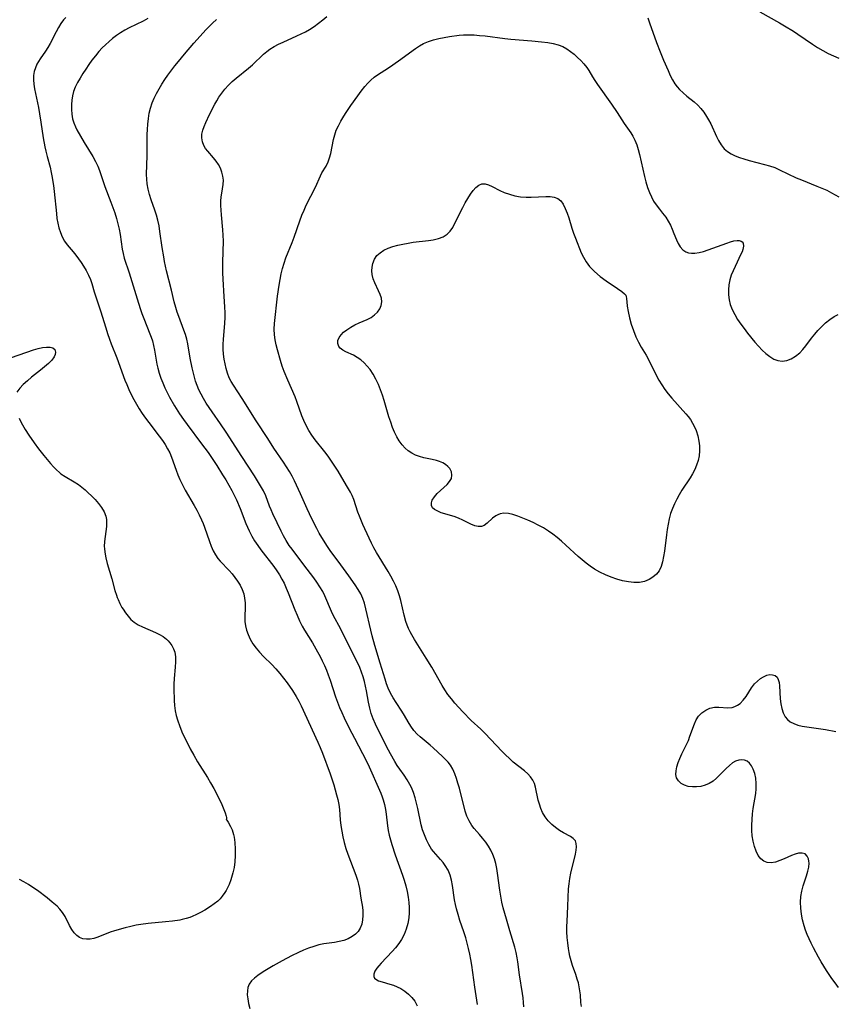
# Model space of a CAD drawing. Extents: x 1548292 to 1556494, y 2805615 to 2813817.
# Drawn here: x 1549793 to 1550054, y 2810762 to 2811078 of the extents above; entities that cross this region are included whole.
import ezdxf

# ---------------------------------------------------------------- set-up
doc = ezdxf.new("R2010")
doc.units = 0

msp = doc.modelspace()

# ---------------------------------------------------------------- linework, layer by layer
at = {"layer": 'WIL_029_Contours', "color": 0}
for points in [[(1550030, 2811080.54, 138), (1550036.31, 2811077.03, 138), (1550037.88, 2811076.13, 138), (1550040.74, 2811074.37, 138), (1550042.15, 2811073.44, 138), (1550046.85, 2811070.16, 138), (1550048.45, 2811069.12, 138), (1550050.12, 2811068.14, 138), (1550051.82, 2811067.23, 138), (1550053.58, 2811066.42, 138), (1550055.29, 2811065.72, 138)], [(1549807.37, 2811078.79, 134), (1549806.72, 2811078.04, 134), (1549805.84, 2811076.83, 134), (1549805.05, 2811075.54, 134), (1549804.33, 2811074.19, 134), (1549802.4, 2811070.4, 134), (1549801.7, 2811069.18, 134), (1549800.87, 2811067.94, 134), (1549799.18, 2811065.54, 134), (1549798.64, 2811064.69, 134), (1549798.16, 2811063.83, 134), (1549797.65, 2811062.63, 134), (1549797.29, 2811061.39, 134), (1549797.09, 2811060.11, 134), (1549797.06, 2811058.74, 134), (1549797.17, 2811057.33, 134), (1549797.39, 2811055.91, 134), (1549798.62, 2811049.84, 134), (1549798.99, 2811047.81, 134), (1549799.43, 2811045.14, 134), (1549800.17, 2811040.21, 134), (1549800.73, 2811037.28, 134), (1549801.03, 2811035.9, 134), (1549801.46, 2811034.19, 134), (1549802.37, 2811030.78, 134), (1549802.76, 2811029.06, 134), (1549802.98, 2811027.93, 134), (1549803.44, 2811024.86, 134), (1549803.67, 2811022.92, 134), (1549804.38, 2811015.88, 134), (1549804.58, 2811014.33, 134), (1549804.84, 2811012.81, 134), (1549805.2, 2811011.27, 134), (1549805.68, 2811009.78, 134), (1549806.27, 2811008.37, 134), (1549806.99, 2811007.06, 134), (1549807.84, 2811005.87, 134), (1549809.75, 2811003.6, 134), (1549810.62, 2811002.51, 134), (1549811.47, 2811001.38, 134), (1549812.29, 2811000.21, 134), (1549813.07, 2810999.03, 134), (1549813.93, 2810997.6, 134), (1549814.7, 2810996.15, 134), (1549815.34, 2810994.66, 134), (1549815.74, 2810993.47, 134), (1549816.56, 2810990.78, 134), (1549818.58, 2810984.65, 134), (1549820.2, 2810979.2, 134), (1549820.76, 2810977.38, 134), (1549821.38, 2810975.58, 134), (1549821.96, 2810974.06, 134), (1549823.8, 2810969.53, 134), (1549826.37, 2810962.41, 134), (1549826.93, 2810960.98, 134), (1549827.63, 2810959.38, 134), (1549828.38, 2810957.8, 134), (1549829.19, 2810956.24, 134), (1549830.04, 2810954.71, 134), (1549830.94, 2810953.21, 134), (1549831.9, 2810951.74, 134), (1549832.95, 2810950.26, 134), (1549834.05, 2810948.81, 134), (1549837.37, 2810944.5, 134), (1549838.41, 2810943.05, 134), (1549839.26, 2810941.76, 134), (1549840.03, 2810940.44, 134), (1549840.72, 2810939.08, 134), (1549841.28, 2810937.77, 134), (1549842.79, 2810933.54, 134), (1549843.36, 2810932.02, 134), (1549843.99, 2810930.52, 134), (1549844.81, 2810928.82, 134), (1549845.71, 2810927.15, 134), (1549848.59, 2810922.22, 134), (1549849.43, 2810920.72, 134), (1549850.23, 2810919.2, 134), (1549850.95, 2810917.65, 134), (1549851.44, 2810916.45, 134), (1549851.89, 2810915.24, 134), (1549853.51, 2810910.61, 134), (1549854.07, 2810909.13, 134), (1549854.69, 2810907.72, 134), (1549855.38, 2810906.41, 134), (1549856.19, 2810905.21, 134), (1549856.96, 2810904.31, 134), (1549859.75, 2810901.38, 134), (1549860.72, 2810900.27, 134), (1549861.65, 2810899.13, 134), (1549862.52, 2810897.94, 134), (1549863.32, 2810896.65, 134), (1549863.99, 2810895.31, 134), (1549864.48, 2810893.92, 134), (1549864.76, 2810892.49, 134), (1549864.88, 2810891.03, 134), (1549864.9, 2810889.54, 134), (1549864.82, 2810886.58, 134), (1549864.84, 2810885.05, 134), (1549865.01, 2810883.62, 134), (1549865.35, 2810882.19, 134), (1549865.85, 2810880.78, 134), (1549866.56, 2810879.3, 134), (1549867.43, 2810877.86, 134), (1549868.43, 2810876.47, 134), (1549869.54, 2810875.14, 134), (1549870.8, 2810873.8, 134), (1549873.45, 2810871.17, 134), (1549874.75, 2810869.82, 134), (1549876.01, 2810868.36, 134), (1549877.21, 2810866.85, 134), (1549878.37, 2810865.29, 134), (1549880.08, 2810862.82, 134), (1549881.3, 2810860.9, 134), (1549882.11, 2810859.45, 134), (1549882.87, 2810857.97, 134), (1549888.24, 2810846.33, 134), (1549889.01, 2810844.54, 134), (1549889.72, 2810842.75, 134), (1549892.14, 2810836.1, 134), (1549893.33, 2810832.6, 134), (1549893.8, 2810831.02, 134), (1549894.24, 2810829.44, 134), (1549894.61, 2810827.85, 134), (1549894.93, 2810826.26, 134), (1549895.16, 2810824.67, 134), (1549895.44, 2810821.32, 134), (1549895.63, 2810819.51, 134), (1549895.89, 2810817.7, 134), (1549896.23, 2810815.88, 134), (1549896.65, 2810814.08, 134), (1549897.19, 2810812.22, 134), (1549897.8, 2810810.37, 134), (1549900.38, 2810803.65, 134), (1549900.91, 2810802, 134), (1549901.25, 2810800.69, 134), (1549901.54, 2810799.38, 134), (1549902.06, 2810796.27, 134), (1549902.5, 2810793.36, 134), (1549902.64, 2810792.22, 134), (1549902.7, 2810790.73, 134), (1549902.59, 2810789.27, 134), (1549902.3, 2810787.87, 134), (1549901.78, 2810786.58, 134), (1549901.11, 2810785.56, 134), (1549900.27, 2810784.67, 134), (1549899.28, 2810783.91, 134), (1549897.99, 2810783.22, 134), (1549896.57, 2810782.7, 134), (1549895.07, 2810782.32, 134), (1549893.53, 2810782.05, 134), (1549890.18, 2810781.62, 134), (1549888.55, 2810781.27, 134), (1549886.91, 2810780.79, 134), (1549885.26, 2810780.21, 134), (1549883.62, 2810779.54, 134), (1549881.99, 2810778.81, 134), (1549879.77, 2810777.71, 134), (1549876.78, 2810776.14, 134), (1549873.86, 2810774.53, 134), (1549871.21, 2810772.95, 134), (1549870.04, 2810772.19, 134), (1549868.94, 2810771.41, 134), (1549867.94, 2810770.62, 134), (1549866.96, 2810769.68, 134), (1549866.23, 2810768.65, 134), (1549865.83, 2810767.62, 134), (1549865.64, 2810766.47, 134), (1549865.61, 2810765.25, 134), (1549865.73, 2810763.97, 134), (1549866.01, 2810762.42, 134), (1549866.4, 2810760.85, 134)], [(1549833.76, 2811078.43, 136), (1549832.27, 2811077.63, 136), (1549827.76, 2811075.45, 136), (1549826.32, 2811074.69, 136), (1549824.98, 2811073.88, 136), (1549823.69, 2811072.99, 136), (1549822.43, 2811072.03, 136), (1549821.27, 2811071.06, 136), (1549820.14, 2811070.04, 136), (1549819.06, 2811068.98, 136), (1549818.03, 2811067.86, 136), (1549816.89, 2811066.51, 136), (1549815.81, 2811065.11, 136), (1549814.78, 2811063.68, 136), (1549813.8, 2811062.22, 136), (1549812.87, 2811060.77, 136), (1549811.98, 2811059.31, 136), (1549811.16, 2811057.87, 136), (1549810.44, 2811056.46, 136), (1549809.87, 2811055.02, 136), (1549809.54, 2811053.65, 136), (1549809.35, 2811052.24, 136), (1549809.27, 2811050.81, 136), (1549809.27, 2811049.28, 136), (1549809.36, 2811047.74, 136), (1549809.61, 2811046.23, 136), (1549809.98, 2811044.95, 136), (1549810.49, 2811043.71, 136), (1549811, 2811042.7, 136), (1549813.31, 2811038.7, 136), (1549816.06, 2811034.14, 136), (1549816.93, 2811032.62, 136), (1549817.69, 2811031.07, 136), (1549818.21, 2811029.73, 136), (1549819.37, 2811026.19, 136), (1549819.95, 2811024.52, 136), (1549821.86, 2811019.48, 136), (1549823.09, 2811016.05, 136), (1549823.65, 2811014.33, 136), (1549824.14, 2811012.59, 136), (1549824.55, 2811010.85, 136), (1549824.86, 2811009.18, 136), (1549825.51, 2811004.47, 136), (1549825.77, 2811003.1, 136), (1549826.17, 2811001.57, 136), (1549827.74, 2810996.82, 136), (1549830.29, 2810988.49, 136), (1549831.3, 2810985.38, 136), (1549831.84, 2810983.84, 136), (1549832.47, 2810982.19, 136), (1549834.4, 2810977.33, 136), (1549834.81, 2810976.2, 136), (1549835.17, 2810975.06, 136), (1549835.55, 2810973.55, 136), (1549835.85, 2810972.03, 136), (1549836.58, 2810967.58, 136), (1549836.87, 2810966.22, 136), (1549837.31, 2810964.63, 136), (1549837.85, 2810963.06, 136), (1549838.48, 2810961.51, 136), (1549839.17, 2810959.97, 136), (1549839.92, 2810958.44, 136), (1549840.71, 2810956.93, 136), (1549842.29, 2810954.15, 136), (1549843.88, 2810951.64, 136), (1549845.16, 2810949.78, 136), (1549846.3, 2810948.22, 136), (1549850.97, 2810942.04, 136), (1549853.01, 2810939.21, 136), (1549855.82, 2810935.02, 136), (1549857.7, 2810932.09, 136), (1549858.72, 2810930.43, 136), (1549859.71, 2810928.76, 136), (1549860.66, 2810927.06, 136), (1549861.55, 2810925.34, 136), (1549862.19, 2810923.98, 136), (1549863.37, 2810921.2, 136), (1549865.16, 2810916.49, 136), (1549865.67, 2810915.25, 136), (1549866.21, 2810914.04, 136), (1549867.03, 2810912.42, 136), (1549867.95, 2810910.85, 136), (1549868.94, 2810909.33, 136), (1549869.93, 2810907.96, 136), (1549874.07, 2810902.61, 136), (1549875.05, 2810901.23, 136), (1549875.89, 2810899.94, 136), (1549876.68, 2810898.61, 136), (1549877.39, 2810897.25, 136), (1549878.09, 2810895.73, 136), (1549878.73, 2810894.18, 136), (1549880.82, 2810888.78, 136), (1549881.55, 2810887, 136), (1549882.33, 2810885.25, 136), (1549883.2, 2810883.54, 136), (1549883.98, 2810882.19, 136), (1549886.51, 2810878.12, 136), (1549888.17, 2810875.24, 136), (1549888.95, 2810873.77, 136), (1549889.66, 2810872.33, 136), (1549890.34, 2810870.87, 136), (1549890.97, 2810869.39, 136), (1549891.55, 2810867.9, 136), (1549892.17, 2810866.15, 136), (1549893.91, 2810860.88, 136), (1549894.53, 2810859.14, 136), (1549895.19, 2810857.44, 136), (1549895.91, 2810855.76, 136), (1549896.67, 2810854.09, 136), (1549898.27, 2810850.8, 136), (1549899.94, 2810847.55, 136), (1549902.59, 2810842.65, 136), (1549904.21, 2810839.34, 136), (1549908.4, 2810829.97, 136), (1549908.88, 2810828.77, 136), (1549909.2, 2810827.77, 136), (1549909.59, 2810826.27, 136), (1549909.89, 2810824.74, 136), (1549910.12, 2810823.18, 136), (1549910.53, 2810819.45, 136), (1549910.8, 2810817.96, 136), (1549911.13, 2810816.48, 136), (1549911.97, 2810813.48, 136), (1549913.05, 2810810.12, 136), (1549915.4, 2810803.58, 136), (1549915.94, 2810801.97, 136), (1549916.45, 2810800.19, 136), (1549916.87, 2810798.39, 136), (1549917.2, 2810796.58, 136), (1549917.42, 2810794.9, 136), (1549917.53, 2810793.23, 136), (1549917.54, 2810791.57, 136), (1549917.41, 2810789.92, 136), (1549917.09, 2810788.11, 136), (1549916.59, 2810786.34, 136), (1549915.92, 2810784.64, 136), (1549915.08, 2810783.02, 136), (1549914.15, 2810781.65, 136), (1549913.12, 2810780.35, 136), (1549912.03, 2810779.1, 136), (1549908.5, 2810775.34, 136), (1549907.77, 2810774.53, 136), (1549907.13, 2810773.75, 136), (1549906.51, 2810772.78, 136), (1549906.16, 2810771.88, 136), (1549906.17, 2810771.08, 136), (1549906.4, 2810770.63, 136), (1549906.8, 2810770.25, 136), (1549907.7, 2810769.77, 136), (1549908.86, 2810769.39, 136), (1549911.32, 2810768.7, 136), (1549912.48, 2810768.32, 136), (1549913.67, 2810767.84, 136), (1549914.83, 2810767.25, 136), (1549916.1, 2810766.43, 136), (1549917.28, 2810765.47, 136), (1549918.34, 2810764.39, 136), (1549919.28, 2810763.18, 136), (1549920.11, 2810761.72, 136)], [(1549939.41, 2810762.17, 138), (1549938.58, 2810767.71, 138), (1549937.61, 2810774.8, 138), (1549937.32, 2810776.56, 138), (1549936.98, 2810778.33, 138), (1549936.59, 2810780.09, 138), (1549936.15, 2810781.83, 138), (1549935.65, 2810783.56, 138), (1549935.05, 2810785.42, 138), (1549933.78, 2810789.11, 138), (1549933.19, 2810790.95, 138), (1549932.68, 2810792.8, 138), (1549932.36, 2810794.26, 138), (1549932.1, 2810795.72, 138), (1549931.43, 2810800.35, 138), (1549931.13, 2810802.02, 138), (1549930.67, 2810803.63, 138), (1549929.98, 2810805.23, 138), (1549929.07, 2810806.73, 138), (1549928.37, 2810807.69, 138), (1549927.61, 2810808.61, 138), (1549925.37, 2810811.17, 138), (1549924.72, 2810812.01, 138), (1549923.82, 2810813.41, 138), (1549923.04, 2810814.92, 138), (1549922.38, 2810816.51, 138), (1549921.83, 2810818.16, 138), (1549921.41, 2810819.82, 138), (1549920.33, 2810824.97, 138), (1549919.91, 2810826.73, 138), (1549919.43, 2810828.46, 138), (1549918.87, 2810830.13, 138), (1549918.22, 2810831.74, 138), (1549917.74, 2810832.73, 138), (1549916.85, 2810834.25, 138), (1549915.86, 2810835.71, 138), (1549914.49, 2810837.64, 138), (1549913.7, 2810838.83, 138), (1549912.94, 2810840.06, 138), (1549911.51, 2810842.5, 138), (1549910.21, 2810844.92, 138), (1549906.77, 2810852.02, 138), (1549906.02, 2810853.72, 138), (1549905.37, 2810855.46, 138), (1549904.88, 2810857.24, 138), (1549904.5, 2810859.07, 138), (1549903.82, 2810862.78, 138), (1549903.51, 2810864.3, 138), (1549903.14, 2810865.8, 138), (1549902.72, 2810867.29, 138), (1549902.24, 2810868.76, 138), (1549901.68, 2810870.19, 138), (1549901.02, 2810871.64, 138), (1549897.91, 2810877.69, 138), (1549895.47, 2810882.71, 138), (1549893.24, 2810886.84, 138), (1549892.57, 2810888.22, 138), (1549890.48, 2810893.18, 138), (1549889.79, 2810894.57, 138), (1549888.91, 2810896.08, 138), (1549887.95, 2810897.57, 138), (1549886.91, 2810899.02, 138), (1549883.78, 2810903.18, 138), (1549879.95, 2810908.18, 138), (1549879.05, 2810909.43, 138), (1549878.09, 2810910.93, 138), (1549877.22, 2810912.47, 138), (1549876.44, 2810914.03, 138), (1549875.22, 2810916.69, 138), (1549873.84, 2810919.51, 138), (1549873.28, 2810920.77, 138), (1549872.77, 2810922.04, 138), (1549871.55, 2810925.33, 138), (1549870.78, 2810926.96, 138), (1549869.89, 2810928.56, 138), (1549868.92, 2810930.16, 138), (1549867.9, 2810931.75, 138), (1549863.88, 2810937.89, 138), (1549858.8, 2810945.72, 138), (1549856.98, 2810948.4, 138), (1549854.3, 2810952.21, 138), (1549852.41, 2810955.05, 138), (1549851.54, 2810956.49, 138), (1549850.77, 2810957.89, 138), (1549850.08, 2810959.31, 138), (1549849.49, 2810960.73, 138), (1549849, 2810962.15, 138), (1549848.67, 2810963.36, 138), (1549847.95, 2810966.34, 138), (1549847.3, 2810969.43, 138), (1549846.5, 2810974.05, 138), (1549846.18, 2810975.57, 138), (1549845.77, 2810977.06, 138), (1549845.28, 2810978.48, 138), (1549843.62, 2810982.79, 138), (1549843.11, 2810984.26, 138), (1549842.65, 2810985.76, 138), (1549842.17, 2810987.59, 138), (1549841.31, 2810991.31, 138), (1549839.75, 2810997.5, 138), (1549839.09, 2811000.47, 138), (1549838.8, 2811001.96, 138), (1549838.3, 2811005, 138), (1549837.61, 2811010.15, 138), (1549837.32, 2811011.94, 138), (1549836.95, 2811013.71, 138), (1549836.49, 2811015.35, 138), (1549835.97, 2811016.98, 138), (1549834.81, 2811020.29, 138), (1549834.27, 2811021.98, 138), (1549833.81, 2811023.69, 138), (1549833.49, 2811025.41, 138), (1549833.37, 2811026.9, 138), (1549833.34, 2811028.4, 138), (1549833.55, 2811034.51, 138), (1549833.52, 2811041.18, 138), (1549833.56, 2811042.85, 138), (1549833.68, 2811044.59, 138), (1549833.88, 2811046.32, 138), (1549834.17, 2811048.03, 138), (1549834.57, 2811049.71, 138), (1549835.08, 2811051.35, 138), (1549835.72, 2811052.91, 138), (1549836.47, 2811054.43, 138), (1549837.31, 2811055.91, 138), (1549838.22, 2811057.38, 138), (1549839.17, 2811058.82, 138), (1549840.17, 2811060.25, 138), (1549842.38, 2811063.22, 138), (1549843.53, 2811064.68, 138), (1549845.46, 2811067.02, 138), (1549848.49, 2811070.5, 138), (1549852.47, 2811074.9, 138), (1549853.31, 2811075.79, 138), (1549854.49, 2811076.99, 138), (1549855.72, 2811078.12, 138)], [(1549954.31, 2810761.36, 140), (1549954.23, 2810762.8, 140), (1549954.08, 2810764.24, 140), (1549953.88, 2810765.67, 140), (1549952.92, 2810771.63, 140), (1549952.39, 2810775.81, 140), (1549952.19, 2810777.14, 140), (1549951.84, 2810778.83, 140), (1549951.39, 2810780.51, 140), (1549949.81, 2810785.74, 140), (1549948.72, 2810789.47, 140), (1549947.71, 2810793.14, 140), (1549947.28, 2810794.95, 140), (1549946.91, 2810796.85, 140), (1549946.62, 2810798.77, 140), (1549945.87, 2810804.22, 140), (1549945.6, 2810805.8, 140), (1549945.26, 2810807.35, 140), (1549944.85, 2810808.86, 140), (1549944.32, 2810810.3, 140), (1549943.67, 2810811.66, 140), (1549942.91, 2810812.95, 140), (1549942.07, 2810814.18, 140), (1549941.06, 2810815.49, 140), (1549940.02, 2810816.72, 140), (1549938.32, 2810818.61, 140), (1549937.56, 2810819.6, 140), (1549936.71, 2810821.01, 140), (1549936.03, 2810822.55, 140), (1549935.49, 2810824.16, 140), (1549933.61, 2810831.54, 140), (1549933.17, 2810833.13, 140), (1549932.7, 2810834.68, 140), (1549932.15, 2810836.18, 140), (1549931.51, 2810837.6, 140), (1549930.72, 2810838.92, 140), (1549929.98, 2810839.87, 140), (1549929.16, 2810840.76, 140), (1549928.24, 2810841.67, 140), (1549925.26, 2810844.46, 140), (1549924.22, 2810845.37, 140), (1549921.05, 2810847.95, 140), (1549920.06, 2810848.86, 140), (1549918.98, 2810850.08, 140), (1549918.01, 2810851.39, 140), (1549917.15, 2810852.76, 140), (1549915.97, 2810854.87, 140), (1549915.13, 2810856.25, 140), (1549913.31, 2810859.02, 140), (1549912.39, 2810860.52, 140), (1549911.53, 2810862.06, 140), (1549910.78, 2810863.66, 140), (1549910.26, 2810865.05, 140), (1549909.8, 2810866.48, 140), (1549908.27, 2810871.58, 140), (1549906.49, 2810877.25, 140), (1549905.63, 2810880.45, 140), (1549903.16, 2810890.91, 140), (1549902.66, 2810892.41, 140), (1549901.98, 2810893.86, 140), (1549901.16, 2810895.29, 140), (1549900.24, 2810896.72, 140), (1549898.15, 2810899.67, 140), (1549894.72, 2810904.32, 140), (1549892.45, 2810907.48, 140), (1549891.34, 2810909.09, 140), (1549889.55, 2810911.9, 140), (1549888.7, 2810913.34, 140), (1549887.86, 2810914.85, 140), (1549886.27, 2810917.93, 140), (1549884.77, 2810921.15, 140), (1549882.7, 2810925.91, 140), (1549881.43, 2810928.71, 140), (1549880.75, 2810930.09, 140), (1549879.95, 2810931.61, 140), (1549879.1, 2810933.1, 140), (1549878.15, 2810934.62, 140), (1549877.17, 2810936.12, 140), (1549874.14, 2810940.62, 140), (1549872.15, 2810943.66, 140), (1549868.5, 2810949.36, 140), (1549864, 2810956.49, 140), (1549861.21, 2810960.8, 140), (1549860.48, 2810961.98, 140), (1549859.85, 2810963.18, 140), (1549859.26, 2810964.69, 140), (1549858.82, 2810966.14, 140), (1549858.47, 2810967.64, 140), (1549858.2, 2810969.19, 140), (1549858.01, 2810970.76, 140), (1549857.92, 2810972.36, 140), (1549857.92, 2810973.92, 140), (1549858.01, 2810975.49, 140), (1549858.46, 2810980.72, 140), (1549858.53, 2810982.47, 140), (1549858.52, 2810984.13, 140), (1549858.44, 2810985.8, 140), (1549858.06, 2810991.04, 140), (1549857.95, 2810992.95, 140), (1549857.81, 2810996.76, 140), (1549857.8, 2811000.29, 140), (1549857.95, 2811007.06, 140), (1549857.91, 2811008.98, 140), (1549857.8, 2811010.66, 140), (1549857.3, 2811015.5, 140), (1549857.18, 2811017, 140), (1549857.12, 2811018.49, 140), (1549857.16, 2811019.94, 140), (1549857.28, 2811021.16, 140), (1549857.69, 2811023.8, 140), (1549857.87, 2811025.21, 140), (1549857.93, 2811026.6, 140), (1549857.8, 2811027.9, 140), (1549857.49, 2811029.18, 140), (1549857.03, 2811030.41, 140), (1549856.42, 2811031.58, 140), (1549855.64, 2811032.71, 140), (1549854.76, 2811033.78, 140), (1549852.97, 2811035.84, 140), (1549852.26, 2811036.77, 140), (1549851.67, 2811037.74, 140), (1549851.21, 2811038.91, 140), (1549851, 2811040.11, 140), (1549851.03, 2811041.32, 140), (1549851.34, 2811042.62, 140), (1549851.77, 2811043.81, 140), (1549852.29, 2811045.04, 140), (1549853.52, 2811047.62, 140), (1549855.24, 2811050.93, 140), (1549855.85, 2811052.07, 140), (1549856.51, 2811053.18, 140), (1549857.43, 2811054.53, 140), (1549858.45, 2811055.82, 140), (1549859.58, 2811057.04, 140), (1549860.79, 2811058.19, 140), (1549862.06, 2811059.29, 140), (1549865.97, 2811062.5, 140), (1549867.23, 2811063.6, 140), (1549870.84, 2811066.97, 140), (1549871.84, 2811067.82, 140), (1549872.88, 2811068.6, 140), (1549874.23, 2811069.45, 140), (1549875.64, 2811070.2, 140), (1549877.1, 2811070.9, 140), (1549881.49, 2811072.83, 140), (1549882.88, 2811073.48, 140), (1549884.24, 2811074.18, 140), (1549885.57, 2811074.94, 140), (1549887.02, 2811075.88, 140), (1549888.42, 2811076.9, 140), (1549889.79, 2811077.99, 140), (1549891.12, 2811079.13, 140)], [(1549994.02, 2811078.68, 140), (1549994.61, 2811077.1, 140), (1549996.84, 2811070.79, 140), (1549997.98, 2811067.76, 140), (1549999.09, 2811065.04, 140), (1550000.52, 2811061.76, 140), (1550001.26, 2811060.17, 140), (1550001.96, 2811058.8, 140), (1550002.74, 2811057.51, 140), (1550003.45, 2811056.54, 140), (1550004.24, 2811055.64, 140), (1550005.35, 2811054.57, 140), (1550006.52, 2811053.58, 140), (1550008.9, 2811051.67, 140), (1550010.04, 2811050.68, 140), (1550011.07, 2811049.62, 140), (1550012.04, 2811048.35, 140), (1550012.9, 2811047, 140), (1550013.55, 2811045.93, 140), (1550014.22, 2811044.65, 140), (1550016.08, 2811040.59, 140), (1550016.73, 2811039.28, 140), (1550017.54, 2811037.89, 140), (1550018.52, 2811036.67, 140), (1550019.56, 2811035.79, 140), (1550020.74, 2811035.04, 140), (1550022.04, 2811034.41, 140), (1550023.43, 2811033.86, 140), (1550024.88, 2811033.38, 140), (1550026.49, 2811032.91, 140), (1550031.43, 2811031.62, 140), (1550033.11, 2811031.15, 140), (1550034.73, 2811030.59, 140), (1550036.3, 2811029.9, 140), (1550041.66, 2811027.38, 140), (1550043.29, 2811026.68, 140), (1550048.25, 2811024.7, 140), (1550049.86, 2811024.03, 140), (1550051.41, 2811023.32, 140), (1550052.89, 2811022.56, 140), (1550055.24, 2811021.21, 140)], [(1549972.75, 2810761.48, 142), (1549972.61, 2810762.81, 142), (1549972.41, 2810765.28, 142), (1549972.28, 2810766.51, 142), (1549972.06, 2810767.78, 142), (1549971.77, 2810769.03, 142), (1549971.43, 2810770.28, 142), (1549970.95, 2810771.74, 142), (1549969.93, 2810774.65, 142), (1549969.46, 2810776.12, 142), (1549969.07, 2810777.6, 142), (1549968.83, 2810778.83, 142), (1549968.63, 2810780.08, 142), (1549968.4, 2810781.86, 142), (1549968.21, 2810783.65, 142), (1549968.1, 2810785.47, 142), (1549968.09, 2810787.1, 142), (1549968.14, 2810788.75, 142), (1549968.44, 2810793.68, 142), (1549968.63, 2810799.19, 142), (1549968.81, 2810800.89, 142), (1549969.07, 2810802.58, 142), (1549969.39, 2810804.25, 142), (1549970.8, 2810810.36, 142), (1549971.03, 2810811.6, 142), (1549971.15, 2810812.74, 142), (1549971.09, 2810813.75, 142), (1549970.8, 2810814.62, 142), (1549970.14, 2810815.39, 142), (1549969.2, 2810816.03, 142), (1549967.03, 2810817.22, 142), (1549965.76, 2810817.99, 142), (1549964.49, 2810818.89, 142), (1549963.27, 2810819.9, 142), (1549962.14, 2810821.03, 142), (1549961.14, 2810822.31, 142), (1549960.31, 2810823.7, 142), (1549959.74, 2810825, 142), (1549959.3, 2810826.35, 142), (1549958.93, 2810827.73, 142), (1549958.03, 2810831.83, 142), (1549957.69, 2810833, 142), (1549957.21, 2810834.09, 142), (1549956.47, 2810835.16, 142), (1549955.54, 2810836.15, 142), (1549954.47, 2810837.08, 142), (1549950.91, 2810839.91, 142), (1549949.66, 2810841.02, 142), (1549948.44, 2810842.19, 142), (1549947.23, 2810843.42, 142), (1549941.86, 2810849.07, 142), (1549940.47, 2810850.44, 142), (1549937.44, 2810853.29, 142), (1549934.72, 2810856, 142), (1549933.4, 2810857.41, 142), (1549932.21, 2810858.77, 142), (1549931.05, 2810860.17, 142), (1549929.96, 2810861.61, 142), (1549928.94, 2810863.09, 142), (1549928.08, 2810864.5, 142), (1549924.81, 2810870.33, 142), (1549923.02, 2810873.26, 142), (1549919.21, 2810879.18, 142), (1549918.33, 2810880.68, 142), (1549917.8, 2810881.68, 142), (1549917.32, 2810882.7, 142), (1549916.86, 2810883.85, 142), (1549916.48, 2810885.01, 142), (1549915.94, 2810887.08, 142), (1549914.84, 2810891.7, 142), (1549914.39, 2810893.24, 142), (1549913.83, 2810894.83, 142), (1549913.19, 2810896.39, 142), (1549912.47, 2810897.93, 142), (1549911.64, 2810899.49, 142), (1549910.76, 2810901.02, 142), (1549907.05, 2810907.1, 142), (1549906.18, 2810908.65, 142), (1549905.39, 2810910.18, 142), (1549904.65, 2810911.73, 142), (1549902.65, 2810916.15, 142), (1549901.54, 2810918.77, 142), (1549901.05, 2810920.07, 142), (1549899.74, 2810924.18, 142), (1549899.22, 2810925.46, 142), (1549898.67, 2810926.52, 142), (1549897.42, 2810928.59, 142), (1549894.73, 2810933.19, 142), (1549893.27, 2810935.48, 142), (1549891.51, 2810938.03, 142), (1549890.48, 2810939.42, 142), (1549887.36, 2810943.32, 142), (1549886.32, 2810944.79, 142), (1549885.36, 2810946.32, 142), (1549884.49, 2810947.9, 142), (1549883.72, 2810949.53, 142), (1549883.12, 2810951.03, 142), (1549881.53, 2810955.61, 142), (1549880.95, 2810957.12, 142), (1549878.58, 2810962.42, 142), (1549877.45, 2810965.18, 142), (1549876.84, 2810966.92, 142), (1549876.29, 2810968.68, 142), (1549875.29, 2810972.18, 142), (1549874.87, 2810973.77, 142), (1549874.52, 2810975.36, 142), (1549874.29, 2810976.95, 142), (1549874.23, 2810978.74, 142), (1549874.33, 2810980.56, 142), (1549875.33, 2810989.38, 142), (1549875.81, 2810992.91, 142), (1549876.11, 2810994.71, 142), (1549876.47, 2810996.5, 142), (1549876.89, 2810998.26, 142), (1549877.41, 2810999.99, 142), (1549878, 2811001.65, 142), (1549880.01, 2811006.57, 142), (1549880.65, 2811008.31, 142), (1549882.47, 2811013.58, 142), (1549883.13, 2811015.31, 142), (1549883.81, 2811016.93, 142), (1549884.54, 2811018.53, 142), (1549887.43, 2811024.3, 142), (1549889.06, 2811027.94, 142), (1549889.55, 2811028.88, 142), (1549890.86, 2811031.12, 142), (1549891.56, 2811032.49, 142), (1549892.02, 2811033.79, 142), (1549892.36, 2811035.18, 142), (1549893.22, 2811039.64, 142), (1549893.63, 2811041.14, 142), (1549894.16, 2811042.6, 142), (1549894.82, 2811044.05, 142), (1549895.57, 2811045.47, 142), (1549896.23, 2811046.61, 142), (1549897.07, 2811047.93, 142), (1549898.83, 2811050.55, 142), (1549901.04, 2811053.66, 142), (1549902.17, 2811055.16, 142), (1549903.33, 2811056.59, 142), (1549904.28, 2811057.67, 142), (1549905.26, 2811058.67, 142), (1549906.27, 2811059.58, 142), (1549907.31, 2811060.37, 142), (1549909.76, 2811061.87, 142), (1549911.23, 2811062.84, 142), (1549914.09, 2811064.86, 142), (1549919.51, 2811068.83, 142), (1549920.8, 2811069.67, 142), (1549922.13, 2811070.4, 142), (1549923.69, 2811071.06, 142), (1549925.33, 2811071.59, 142), (1549927.02, 2811072.01, 142), (1549928.74, 2811072.35, 142), (1549930.48, 2811072.64, 142), (1549933.58, 2811073.05, 142), (1549934.94, 2811073.16, 142), (1549936.66, 2811073.2, 142), (1549938.39, 2811073.15, 142), (1549940.12, 2811073.04, 142), (1549941.85, 2811072.87, 142), (1549948.22, 2811072.02, 142), (1549950.11, 2811071.82, 142), (1549956.84, 2811071.3, 142), (1549960, 2811070.99, 142), (1549962, 2811070.7, 142), (1549963.69, 2811070.39, 142), (1549965.3, 2811069.98, 142), (1549966.83, 2811069.41, 142), (1549968.09, 2811068.72, 142), (1549969.28, 2811067.9, 142), (1549970.41, 2811066.97, 142), (1549971.48, 2811065.98, 142), (1549972.52, 2811064.95, 142), (1549973.52, 2811063.87, 142), (1549974.45, 2811062.73, 142), (1549975.1, 2811061.77, 142), (1549976.32, 2811059.75, 142), (1549977.1, 2811058.52, 142), (1549977.93, 2811057.29, 142), (1549982.43, 2811050.94, 142), (1549984.2, 2811048.32, 142), (1549986.49, 2811044.77, 142), (1549988.6, 2811041.79, 142), (1549989.29, 2811040.65, 142), (1549989.89, 2811039.44, 142), (1549990.48, 2811037.96, 142), (1549990.96, 2811036.42, 142), (1549991.37, 2811034.83, 142), (1549992.94, 2811027.79, 142), (1549993.4, 2811026, 142), (1549993.92, 2811024.26, 142), (1549994.55, 2811022.57, 142), (1549995.19, 2811021.2, 142), (1549995.91, 2811019.89, 142), (1549996.71, 2811018.65, 142), (1549997.74, 2811017.3, 142), (1549998.79, 2811016, 142), (1549999.79, 2811014.67, 142), (1550000.57, 2811013.42, 142), (1550001.27, 2811012.12, 142), (1550001.88, 2811010.81, 142), (1550002.43, 2811009.52, 142), (1550003.24, 2811007.49, 142), (1550003.79, 2811006.28, 142), (1550004.44, 2811005.17, 142), (1550005.23, 2811004.23, 142), (1550006.18, 2811003.55, 142), (1550007.05, 2811003.24, 142), (1550008.02, 2811003.11, 142), (1550009.07, 2811003.13, 142), (1550010.47, 2811003.34, 142), (1550011.93, 2811003.72, 142), (1550013.43, 2811004.19, 142), (1550014.94, 2811004.74, 142), (1550019.35, 2811006.41, 142), (1550020.55, 2811006.8, 142), (1550021.66, 2811007.1, 142), (1550022.65, 2811007.25, 142), (1550023.35, 2811007.23, 142), (1550023.93, 2811007.06, 142), (1550024.32, 2811006.76, 142), (1550024.58, 2811006.34, 142), (1550024.71, 2811005.44, 142), (1550024.52, 2811004.35, 142), (1550024.26, 2811003.59, 142), (1550023.91, 2811002.79, 142), (1550022.01, 2810998.93, 142), (1550021.37, 2810997.52, 142), (1550020.8, 2810996.08, 142), (1550020.35, 2810994.59, 142), (1550020.06, 2810993.02, 142), (1550019.92, 2810991.42, 142), (1550019.95, 2810989.82, 142), (1550020.14, 2810988.23, 142), (1550020.5, 2810986.67, 142), (1550021.11, 2810985.05, 142), (1550021.9, 2810983.47, 142), (1550022.81, 2810981.93, 142), (1550023.82, 2810980.42, 142), (1550024.9, 2810978.94, 142), (1550026.02, 2810977.48, 142), (1550028.34, 2810974.66, 142), (1550029.52, 2810973.31, 142), (1550030.67, 2810972.08, 142), (1550031.86, 2810970.95, 142), (1550033.12, 2810969.97, 142), (1550034.44, 2810969.2, 142), (1550035.78, 2810968.68, 142), (1550037.14, 2810968.48, 142), (1550038.6, 2810968.69, 142), (1550040.04, 2810969.26, 142), (1550041.43, 2810970.13, 142), (1550042.74, 2810971.24, 142), (1550043.74, 2810972.31, 142), (1550044.69, 2810973.47, 142), (1550046.58, 2810975.92, 142), (1550047.56, 2810977.14, 142), (1550048.59, 2810978.32, 142), (1550049.8, 2810979.62, 142), (1550051.05, 2810980.83, 142), (1550052.37, 2810981.93, 142), (1550053.75, 2810982.85, 142), (1550055.03, 2810983.49, 142)], [(1549987.14, 2810989.4, 144), (1549987.17, 2810988.56, 144), (1549987.27, 2810987.6, 144), (1549987.47, 2810986.14, 144), (1549987.79, 2810984.4, 144), (1549988.21, 2810982.45, 144), (1549988.75, 2810980.39, 144), (1549989.42, 2810978.31, 144), (1549990.21, 2810976.29, 144), (1549991.03, 2810974.6, 144), (1549991.89, 2810973.05, 144), (1549993.51, 2810970.42, 144), (1549994.37, 2810968.86, 144), (1549996.75, 2810964.04, 144), (1549997.59, 2810962.45, 144), (1549998.5, 2810960.91, 144), (1549999.51, 2810959.44, 144), (1550000.6, 2810958.04, 144), (1550001.74, 2810956.68, 144), (1550006.24, 2810951.65, 144), (1550006.95, 2810950.8, 144), (1550007.69, 2810949.76, 144), (1550008.37, 2810948.64, 144), (1550008.98, 2810947.46, 144), (1550009.51, 2810946.23, 144), (1550010.07, 2810944.58, 144), (1550010.45, 2810942.87, 144), (1550010.61, 2810941.32, 144), (1550010.61, 2810939.75, 144), (1550010.46, 2810938.19, 144), (1550010.15, 2810936.64, 144), (1550009.68, 2810935.12, 144), (1550009.08, 2810933.75, 144), (1550008.37, 2810932.42, 144), (1550007.57, 2810931.1, 144), (1550004.98, 2810927.09, 144), (1550004.12, 2810925.67, 144), (1550003.3, 2810924.23, 144), (1550002.56, 2810922.75, 144), (1550001.91, 2810921.24, 144), (1550001.36, 2810919.61, 144), (1550000.91, 2810917.93, 144), (1550000.54, 2810916.23, 144), (1550000.24, 2810914.51, 144), (1549999.99, 2810912.78, 144), (1549999.36, 2810907.55, 144), (1549999.12, 2810905.83, 144), (1549998.8, 2810904.18, 144), (1549998.34, 2810902.65, 144), (1549997.67, 2810901.27, 144), (1549996.78, 2810900.13, 144), (1549995.69, 2810899.19, 144), (1549994.43, 2810898.44, 144), (1549992.94, 2810897.87, 144), (1549991.35, 2810897.55, 144), (1549989.6, 2810897.51, 144), (1549987.8, 2810897.7, 144), (1549985.96, 2810898.07, 144), (1549984.11, 2810898.59, 144), (1549982.27, 2810899.22, 144), (1549980.46, 2810899.95, 144), (1549978.68, 2810900.8, 144), (1549976.96, 2810901.78, 144), (1549975.59, 2810902.7, 144), (1549974.26, 2810903.7, 144), (1549972.97, 2810904.76, 144), (1549971.71, 2810905.86, 144), (1549967.7, 2810909.53, 144), (1549966.36, 2810910.73, 144), (1549965, 2810911.9, 144), (1549963.61, 2810913.01, 144), (1549962.17, 2810914.03, 144), (1549960.57, 2810915.02, 144), (1549958.92, 2810915.91, 144), (1549957.25, 2810916.72, 144), (1549955.59, 2810917.47, 144), (1549953.95, 2810918.16, 144), (1549952.35, 2810918.79, 144), (1549950.81, 2810919.31, 144), (1549949.32, 2810919.64, 144), (1549947.91, 2810919.72, 144), (1549946.67, 2810919.49, 144), (1549945.95, 2810919.24, 144), (1549945.28, 2810918.9, 144), (1549944.26, 2810918.16, 144), (1549942.48, 2810916.5, 144), (1549941.6, 2810915.83, 144), (1549940.66, 2810915.44, 144), (1549939.64, 2810915.44, 144), (1549938.53, 2810915.74, 144), (1549937.33, 2810916.25, 144), (1549934.72, 2810917.52, 144), (1549933.32, 2810918.13, 144), (1549931.93, 2810918.64, 144), (1549927.83, 2810919.9, 144), (1549926.66, 2810920.36, 144), (1549925.68, 2810920.91, 144), (1549925.04, 2810921.5, 144), (1549924.68, 2810922.2, 144), (1549924.64, 2810923.03, 144), (1549924.93, 2810923.92, 144), (1549925.59, 2810924.98, 144), (1549926.51, 2810926.04, 144), (1549927.58, 2810927.07, 144), (1549929.65, 2810928.93, 144), (1549930.49, 2810929.87, 144), (1549931.06, 2810930.87, 144), (1549931.24, 2810931.93, 144), (1549931.06, 2810933.01, 144), (1549930.54, 2810934.04, 144), (1549929.93, 2810934.74, 144), (1549929.16, 2810935.36, 144), (1549928.26, 2810935.89, 144), (1549927.28, 2810936.31, 144), (1549926.23, 2810936.65, 144), (1549924.92, 2810936.97, 144), (1549922.19, 2810937.55, 144), (1549920.84, 2810937.9, 144), (1549919.53, 2810938.38, 144), (1549918.35, 2810938.99, 144), (1549917.24, 2810939.75, 144), (1549916.22, 2810940.64, 144), (1549915.28, 2810941.65, 144), (1549914.36, 2810942.91, 144), (1549913.55, 2810944.28, 144), (1549912.83, 2810945.74, 144), (1549912.19, 2810947.26, 144), (1549911.59, 2810948.95, 144), (1549911.04, 2810950.67, 144), (1549909.49, 2810955.92, 144), (1549908.94, 2810957.66, 144), (1549908.34, 2810959.36, 144), (1549907.64, 2810961.08, 144), (1549906.85, 2810962.74, 144), (1549905.97, 2810964.32, 144), (1549904.99, 2810965.79, 144), (1549904.05, 2810966.94, 144), (1549903.04, 2810967.99, 144), (1549901.97, 2810968.92, 144), (1549900.84, 2810969.71, 144), (1549899.62, 2810970.39, 144), (1549897.26, 2810971.48, 144), (1549896.23, 2810972.03, 144), (1549895.37, 2810972.68, 144), (1549894.94, 2810973.23, 144), (1549894.6, 2810974.17, 144), (1549894.66, 2810975.18, 144), (1549895.04, 2810976.07, 144), (1549895.67, 2810976.94, 144), (1549896.5, 2810977.77, 144), (1549897.58, 2810978.61, 144), (1549898.78, 2810979.4, 144), (1549900.08, 2810980.12, 144), (1549901.43, 2810980.77, 144), (1549904.09, 2810981.92, 144), (1549905.33, 2810982.56, 144), (1549906.44, 2810983.34, 144), (1549907.38, 2810984.25, 144), (1549908.1, 2810985.27, 144), (1549908.57, 2810986.37, 144), (1549908.75, 2810987.52, 144), (1549908.61, 2810988.69, 144), (1549908.24, 2810989.88, 144), (1549907.72, 2810991.09, 144), (1549906.52, 2810993.64, 144), (1549905.99, 2810994.97, 144), (1549905.64, 2810996.33, 144), (1549905.54, 2810997.52, 144), (1549905.61, 2810998.7, 144), (1549905.85, 2810999.86, 144), (1549906.37, 2811001.19, 144), (1549907.16, 2811002.38, 144), (1549908.18, 2811003.31, 144), (1549909.4, 2811004.08, 144), (1549910.79, 2811004.72, 144), (1549912.29, 2811005.26, 144), (1549913.88, 2811005.71, 144), (1549915.53, 2811006.09, 144), (1549917.21, 2811006.4, 144), (1549918.85, 2811006.64, 144), (1549923.69, 2811007.23, 144), (1549925.21, 2811007.48, 144), (1549926.9, 2811007.87, 144), (1549928.42, 2811008.43, 144), (1549929.73, 2811009.24, 144), (1549930.68, 2811010.22, 144), (1549931.47, 2811011.41, 144), (1549932.17, 2811012.74, 144), (1549934.69, 2811017.83, 144), (1549935.48, 2811019.31, 144), (1549936.29, 2811020.73, 144), (1549937.13, 2811022.06, 144), (1549938, 2811023.25, 144), (1549938.91, 2811024.26, 144), (1549939.86, 2811025, 144), (1549940.87, 2811025.4, 144), (1549941.9, 2811025.4, 144), (1549942.99, 2811025.09, 144), (1549944.15, 2811024.59, 144), (1549946.64, 2811023.3, 144), (1549948, 2811022.67, 144), (1549949.66, 2811022.07, 144), (1549951.4, 2811021.6, 144), (1549953.19, 2811021.28, 144), (1549955.01, 2811021.12, 144), (1549956.63, 2811021.12, 144), (1549961.31, 2811021.38, 144), (1549962.72, 2811021.36, 144), (1549964.02, 2811021.17, 144), (1549965.14, 2811020.73, 144), (1549966.11, 2811019.93, 144), (1549966.9, 2811018.83, 144), (1549967.57, 2811017.51, 144), (1549968.15, 2811016.04, 144), (1549968.68, 2811014.46, 144), (1549969.71, 2811011.17, 144), (1549970.26, 2811009.53, 144), (1549970.84, 2811007.95, 144), (1549972.71, 2811003.32, 144), (1549973.38, 2811001.84, 144), (1549974.22, 2811000.35, 144), (1549975.35, 2810998.85, 144), (1549976.95, 2810997.23, 144), (1549978.8, 2810995.72, 144), (1549980.73, 2810994.31, 144), (1549984.3, 2810991.86, 144), (1549985.68, 2810990.85, 144), (1549986.53, 2810990.15, 144), (1549987.03, 2810989.65, 144), (1549987.14, 2810989.4, 144)], [(1549790.01, 2810969.71, 132), (1549797.04, 2810972.1, 132), (1549798.55, 2810972.54, 132), (1549799.97, 2810972.86, 132), (1549801.27, 2810973.05, 132), (1549802.4, 2810973.05, 132), (1549803.28, 2810972.8, 132), (1549803.89, 2810972.21, 132), (1549804.11, 2810971.37, 132), (1549803.99, 2810970.66, 132), (1549803.66, 2810969.91, 132), (1549802.89, 2810968.85, 132), (1549801.85, 2810967.77, 132), (1549800.63, 2810966.68, 132), (1549799.28, 2810965.58, 132), (1549796.46, 2810963.35, 132), (1549795.08, 2810962.22, 132), (1549793.79, 2810961.05, 132), (1549792.66, 2810959.85, 132), (1549791.76, 2810958.59, 132)], [(1549792.43, 2810950.25, 132), (1549792.77, 2810949.52, 132), (1549793.52, 2810948.06, 132), (1549794.35, 2810946.6, 132), (1549795.54, 2810944.76, 132), (1549797.23, 2810942.33, 132), (1549798.64, 2810940.41, 132), (1549800.36, 2810938.27, 132), (1549802.55, 2810935.64, 132), (1549803.45, 2810934.65, 132), (1549804.38, 2810933.7, 132), (1549805.35, 2810932.83, 132), (1549805.86, 2810932.42, 132), (1549807.21, 2810931.49, 132), (1549810.05, 2810929.83, 132), (1549811.44, 2810928.94, 132), (1549812.54, 2810928.12, 132), (1549813.6, 2810927.23, 132), (1549814.62, 2810926.3, 132), (1549815.6, 2810925.33, 132), (1549816.8, 2810924.1, 132), (1549817.92, 2810922.84, 132), (1549818.91, 2810921.55, 132), (1549819.71, 2810920.21, 132), (1549820.24, 2810918.8, 132), (1549820.43, 2810917.73, 132), (1549820.47, 2810916.63, 132), (1549820.41, 2810915.51, 132), (1549819.81, 2810910.68, 132), (1549819.75, 2810909.03, 132), (1549819.78, 2810908.43, 132), (1549819.91, 2810907.22, 132), (1549820.26, 2810905.4, 132), (1549820.72, 2810903.58, 132), (1549822.18, 2810898.66, 132), (1549823.17, 2810894.94, 132), (1549823.64, 2810893.42, 132), (1549823.88, 2810892.74, 132), (1549824.15, 2810892.08, 132), (1549824.74, 2810890.78, 132), (1549825.4, 2810889.53, 132), (1549825.76, 2810888.92, 132), (1549826.53, 2810887.76, 132), (1549826.95, 2810887.21, 132), (1549827.83, 2810886.17, 132), (1549828.31, 2810885.68, 132), (1549828.8, 2810885.23, 132), (1549829.33, 2810884.81, 132), (1549830.61, 2810883.98, 132), (1549831.98, 2810883.27, 132), (1549836.21, 2810881.48, 132), (1549837.5, 2810880.86, 132), (1549838.68, 2810880.16, 132), (1549839.69, 2810879.37, 132), (1549840.25, 2810878.79, 132), (1549840.74, 2810878.18, 132), (1549841.38, 2810877.25, 132), (1549841.93, 2810876.26, 132), (1549842.34, 2810875.18, 132), (1549842.59, 2810873.67, 132), (1549842.61, 2810872.05, 132), (1549842.49, 2810870.34, 132), (1549842.13, 2810866.76, 132), (1549842.02, 2810864.94, 132), (1549842.02, 2810863.51, 132), (1549842.16, 2810859.69, 132), (1549842.27, 2810858.02, 132), (1549842.48, 2810856.36, 132), (1549842.79, 2810854.89, 132), (1549843.2, 2810853.44, 132), (1549843.97, 2810851.27, 132), (1549844.88, 2810849.12, 132), (1549845.88, 2810846.99, 132), (1549847.32, 2810844.17, 132), (1549848.46, 2810842.08, 132), (1549849.66, 2810840.02, 132), (1549852.84, 2810834.92, 132), (1549853.85, 2810833.24, 132), (1549854.87, 2810831.43, 132), (1549856.26, 2810828.77, 132), (1549857.43, 2810826.3, 132), (1549858.3, 2810824.17, 132), (1549858.51, 2810823.57, 132), (1549858.81, 2810822.56, 132), (1549858.89, 2810822.17, 132), (1549858.93, 2810821.57, 132), (1549858.88, 2810821.5, 132)], [(1550055.18, 2810767.58, 144), (1550054.07, 2810769.03, 144), (1550053, 2810770.51, 144), (1550051.33, 2810773.05, 144), (1550049.64, 2810775.82, 144), (1550048.78, 2810777.31, 144), (1550047.14, 2810780.32, 144), (1550046.37, 2810781.85, 144), (1550045.74, 2810783.22, 144), (1550045.16, 2810784.59, 144), (1550044.63, 2810785.99, 144), (1550044.17, 2810787.39, 144), (1550043.67, 2810789.26, 144), (1550043.29, 2810791.15, 144), (1550043.06, 2810793.03, 144), (1550042.99, 2810794.91, 144), (1550043.11, 2810796.75, 144), (1550043.44, 2810798.48, 144), (1550043.9, 2810800.18, 144), (1550044.95, 2810803.42, 144), (1550045.4, 2810804.95, 144), (1550045.66, 2810806.24, 144), (1550045.75, 2810807.44, 144), (1550045.68, 2810808.16, 144), (1550045.53, 2810808.82, 144), (1550045.1, 2810809.76, 144), (1550044.45, 2810810.42, 144), (1550043.49, 2810810.73, 144), (1550042.34, 2810810.67, 144), (1550041.27, 2810810.39, 144), (1550040.14, 2810809.95, 144), (1550037.77, 2810808.88, 144), (1550036.35, 2810808.28, 144), (1550034.95, 2810807.81, 144), (1550033.59, 2810807.56, 144), (1550032.32, 2810807.64, 144), (1550031.24, 2810808.09, 144), (1550030.31, 2810808.86, 144), (1550029.47, 2810809.97, 144), (1550028.78, 2810811.32, 144), (1550028.23, 2810812.84, 144), (1550027.82, 2810814.48, 144), (1550027.55, 2810816.21, 144), (1550027.43, 2810817.93, 144), (1550027.42, 2810819.69, 144), (1550027.5, 2810821.47, 144), (1550027.65, 2810823.26, 144), (1550027.86, 2810825.04, 144), (1550028.63, 2810829.85, 144), (1550028.78, 2810831.34, 144), (1550028.8, 2810833.05, 144), (1550028.64, 2810834.7, 144), (1550028.32, 2810836.26, 144), (1550027.84, 2810837.67, 144), (1550027.31, 2810838.69, 144), (1550026.66, 2810839.53, 144), (1550025.88, 2810840.15, 144), (1550025.09, 2810840.48, 144), (1550024.24, 2810840.61, 144), (1550023.18, 2810840.53, 144), (1550022.13, 2810840.19, 144), (1550021.16, 2810839.61, 144), (1550020.22, 2810838.85, 144), (1550019.21, 2810837.88, 144), (1550017.16, 2810835.76, 144), (1550016.09, 2810834.73, 144), (1550014.97, 2810833.79, 144), (1550013.76, 2810833.01, 144), (1550012.45, 2810832.45, 144), (1550011.08, 2810832.09, 144), (1550009.69, 2810831.91, 144), (1550008.32, 2810831.91, 144), (1550007, 2810832.08, 144), (1550005.8, 2810832.45, 144), (1550004.71, 2810833.06, 144), (1550003.84, 2810833.86, 144), (1550003.28, 2810834.86, 144), (1550003.07, 2810835.94, 144), (1550003.11, 2810837.13, 144), (1550003.37, 2810838.41, 144), (1550003.78, 2810839.73, 144), (1550004.32, 2810841.09, 144), (1550004.97, 2810842.5, 144), (1550006.38, 2810845.37, 144), (1550007.04, 2810846.83, 144), (1550007.56, 2810848.16, 144), (1550008.99, 2810852.19, 144), (1550009.58, 2810853.49, 144), (1550010.3, 2810854.65, 144), (1550011.36, 2810855.74, 144), (1550012.61, 2810856.59, 144), (1550013.98, 2810857.18, 144), (1550015.42, 2810857.49, 144), (1550016.85, 2810857.53, 144), (1550019.68, 2810857.33, 144), (1550021.05, 2810857.43, 144), (1550021.97, 2810857.69, 144), (1550022.84, 2810858.11, 144), (1550023.64, 2810858.67, 144), (1550024.66, 2810859.73, 144), (1550025.56, 2810860.98, 144), (1550027.3, 2810863.68, 144), (1550028.27, 2810864.95, 144), (1550029.17, 2810865.88, 144), (1550030.14, 2810866.67, 144), (1550031.15, 2810867.3, 144), (1550032.16, 2810867.75, 144), (1550033.15, 2810867.98, 144), (1550034.07, 2810867.94, 144), (1550034.87, 2810867.65, 144), (1550035.49, 2810867.1, 144), (1550035.88, 2810866.37, 144), (1550036.11, 2810865.45, 144), (1550036.23, 2810864.39, 144), (1550036.51, 2810860.15, 144), (1550036.68, 2810858.59, 144), (1550036.97, 2810857.07, 144), (1550037.41, 2810855.65, 144), (1550038.06, 2810854.4, 144), (1550038.79, 2810853.54, 144), (1550039.67, 2810852.84, 144), (1550040.84, 2810852.23, 144), (1550042.15, 2810851.78, 144), (1550043.56, 2810851.44, 144), (1550045.06, 2810851.17, 144), (1550051.05, 2810850.3, 144), (1550054.3, 2810849.75, 144)], [(1549858.88, 2810821.5, 132), (1549859.08, 2810821.29, 132), (1549859.51, 2810820.63, 132), (1549860.27, 2810819.24, 132), (1549860.75, 2810818.13, 132), (1549861, 2810817.41, 132), (1549861.21, 2810816.64, 132), (1549861.39, 2810815.82, 132), (1549861.64, 2810814.06, 132), (1549861.76, 2810812.01, 132), (1549861.74, 2810809.91, 132), (1549861.59, 2810807.94, 132), (1549861.35, 2810806.06, 132), (1549861, 2810804.35, 132), (1549860.8, 2810803.57, 132), (1549860.33, 2810802.09, 132), (1549859.8, 2810800.66, 132), (1549859.51, 2810799.97, 132), (1549858.84, 2810798.65, 132), (1549858.46, 2810798.02, 132), (1549857.6, 2810796.84, 132), (1549856.88, 2810796.03, 132), (1549856.11, 2810795.29, 132), (1549855.02, 2810794.43, 132), (1549853.84, 2810793.59, 132), (1549851.96, 2810792.39, 132), (1549850.65, 2810791.65, 132), (1549849.29, 2810790.96, 132), (1549847.89, 2810790.35, 132), (1549847.18, 2810790.08, 132), (1549845.96, 2810789.7, 132), (1549844.72, 2810789.39, 132), (1549843.97, 2810789.23, 132), (1549841.67, 2810788.87, 132), (1549839.33, 2810788.62, 132), (1549833.85, 2810788.11, 132), (1549831.52, 2810787.81, 132), (1549830, 2810787.54, 132), (1549828.23, 2810787.14, 132), (1549826.49, 2810786.69, 132), (1549822.99, 2810785.75, 132), (1549821.64, 2810785.31, 132), (1549817.66, 2810783.76, 132), (1549816.41, 2810783.34, 132), (1549815.18, 2810783.09, 132), (1549814, 2810783.04, 132), (1549812.88, 2810783.21, 132), (1549811.85, 2810783.61, 132), (1549810.91, 2810784.28, 132), (1549810.08, 2810785.15, 132), (1549809.35, 2810786.19, 132), (1549808.61, 2810787.51, 132), (1549807.17, 2810790.32, 132), (1549806.31, 2810791.69, 132), (1549805.5, 2810792.69, 132), (1549804.59, 2810793.65, 132), (1549803.09, 2810795, 132), (1549801.47, 2810796.3, 132), (1549798.32, 2810798.65, 132), (1549796.82, 2810799.7, 132), (1549795.42, 2810800.6, 132), (1549793.99, 2810801.46, 132), (1549792.54, 2810802.27, 132)]]:
    msp.add_polyline3d(points, dxfattribs=at)

doc.saveas('drawing.dxf')
